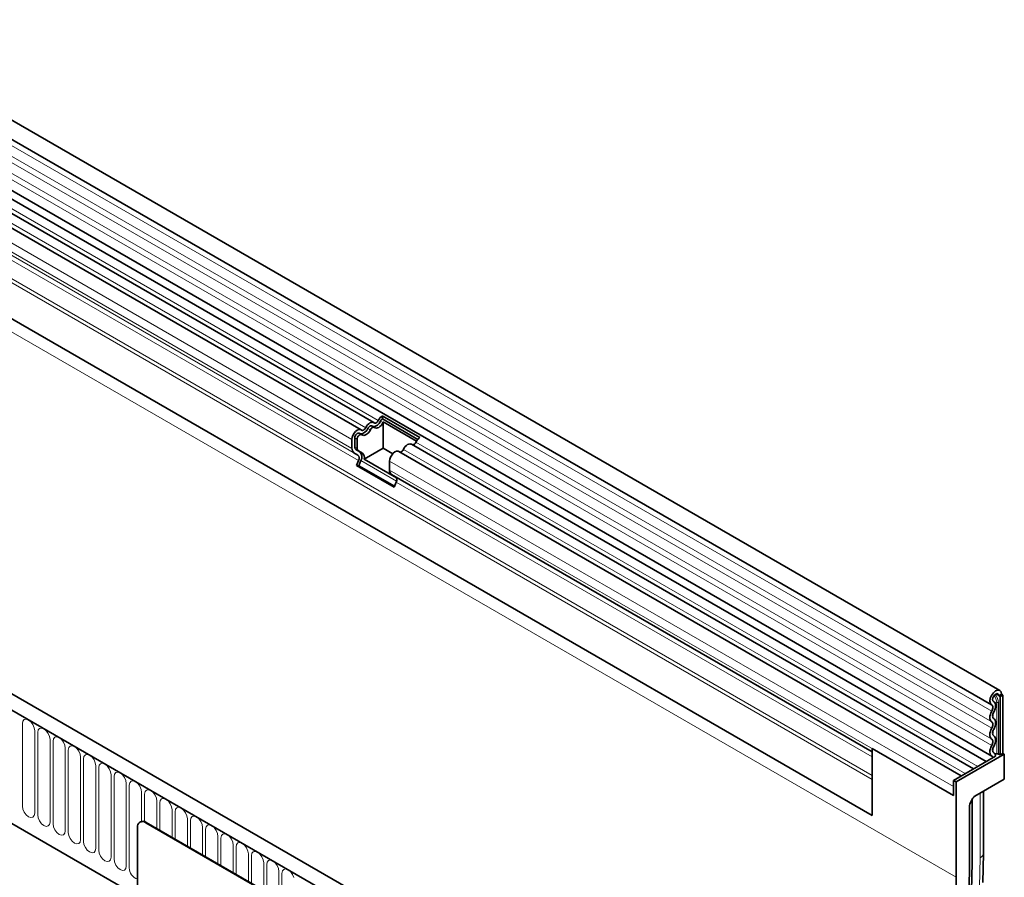
# Model space of a CAD drawing. Units: millimetres. Extents: x 5672 to 7665, y -13 to 3530.
# Drawn here: x 6366 to 6619, y 2228 to 2448 of the extents above; entities that cross this region are included whole.
import ezdxf

# ---------------------------------------------------------------- set-up
doc = ezdxf.new("R2010")
doc.units = ezdxf.units.MM
doc.header["$LTSCALE"] = 10
doc.layers.add('133330', color=7, linetype='Continuous')
doc.layers.add('TANGENT EDGES', color=4, linetype='Continuous')

# ---------------------------------------------------------------- blocks, each defined once
blk = doc.blocks.new('1030852-M_G_ISOMETRIC VIEW')
at = {"layer": '133330', "linetype": 'Continuous', "lineweight": 35}
for p, q in [((1555.9, -1381.31), (850.21, -973.92)), ((848.08, -977.6), (1553.78, -1384.99)), ((848.15, -990.82), (1553.84, -1398.21)), ((1552.39, -1399.57), (847.11, -992.41)), ((859.13, -1030.15), (1523.11, -1413.46)), ((1428.09, -1455.09), (722.4, -1047.71)), ((1425.88, -1458.01), (719.48, -1050.21)), ((741.05, -1091.79), (1334.17, -1434.19)), ((1394.92, -1312.39), (1051.06, -1113.88)), ((1391.69, -1314.26), (1047.83, -1115.75)), ((1397.1, -1310.67), (1406.79, -1316.26)), ((1397.1, -1310.67), (1397.14, -1311.46)), ((1392.75, -1313.91), (1392.86, -1313.72)), ((1392.86, -1313.72), (1393.08, -1313.34)), ((1393.08, -1313.34), (1393.34, -1313)), ((1393.34, -1313), (1393.63, -1312.71)), ((1393.41, -1313.91), (1393.52, -1313.72)), ((1393.52, -1313.72), (1393.65, -1313.56)), ((1393.63, -1312.71), (1393.94, -1312.49)), ((1393.65, -1313.56), (1393.79, -1313.41)), ((1393.79, -1313.41), (1393.94, -1313.31)), ((1393.94, -1312.49), (1394.25, -1312.35)), ((1393.94, -1313.31), (1394.09, -1313.24)), ((1394.09, -1313.24), (1394.24, -1313.22)), ((1394.24, -1313.22), (1394.37, -1313.23)), ((1394.25, -1312.35), (1394.54, -1312.3)), ((1394.28, -1313.92), (1394.43, -1313.78)), ((1394.37, -1313.23), (1394.42, -1313.26)), ((1395.06, -1313.63), (1394.42, -1313.26)), ((1394.43, -1313.78), (1394.58, -1313.68)), ((1394.54, -1312.3), (1394.81, -1312.34)), ((1394.58, -1313.68), (1394.73, -1313.61)), ((1394.73, -1313.61), (1394.87, -1313.58)), ((1394.81, -1312.34), (1395.03, -1312.47)), ((1394.87, -1313.58), (1395, -1313.6)), ((1395, -1313.6), (1395.11, -1313.66)), ((1395.03, -1312.47), (1395.13, -1312.53)), ((1395.11, -1313.66), (1395.33, -1313.79)), ((1395.13, -1312.53), (1395.26, -1312.55)), ((1395.26, -1312.55), (1395.41, -1312.52)), ((1395.33, -1313.79), (1395.59, -1313.83)), ((1395.41, -1312.52), (1395.56, -1312.46)), ((1395.56, -1312.46), (1395.71, -1312.35)), ((1395.59, -1313.83), (1395.89, -1313.78)), ((1395.71, -1312.35), (1395.85, -1312.21)), ((1395.85, -1312.21), (1395.98, -1312.04)), ((1395.89, -1313.78), (1396.19, -1313.64)), ((1395.98, -1312.04), (1396.09, -1311.85)), ((1396.19, -1313.64), (1396.5, -1313.42)), ((1396.5, -1313.42), (1396.8, -1313.13)), ((1396.8, -1313.13), (1397.06, -1312.79)), ((1397.06, -1312.79), (1397.28, -1312.41)), ((1397.14, -1311.46), (1406.26, -1316.73)), ((1397.38, -1312.23), (1405.93, -1317.16)), ((1397.38, -1319), (1397.38, -1312.23)), ((1389.32, -1316.76), (1389.39, -1316.24)), ((1389.39, -1316.24), (1389.58, -1315.69)), ((1389.58, -1315.69), (1389.88, -1315.16)), ((1389.88, -1315.16), (1390.25, -1314.71)), ((1390.03, -1316.35), (1390.06, -1316.09)), ((1390.03, -1318.62), (1390.03, -1316.35)), ((1390.06, -1316.09), (1390.16, -1315.82)), ((1390.16, -1315.82), (1390.3, -1315.57)), ((1390.25, -1314.71), (1390.67, -1314.38)), ((1390.3, -1315.57), (1390.49, -1315.35)), ((1390.49, -1315.35), (1390.69, -1315.18)), ((1390.67, -1314.38), (1391.09, -1314.2)), ((1390.69, -1315.18), (1390.9, -1315.1)), ((1390.7, -1316.46), (1390.79, -1316.19)), ((1390.79, -1316.19), (1390.94, -1315.93)), ((1390.9, -1315.1), (1391.09, -1315.09)), ((1390.94, -1315.93), (1391.12, -1315.71)), ((1391.09, -1314.2), (1391.48, -1314.18)), ((1391.09, -1315.09), (1391.19, -1315.13)), ((1391.12, -1315.71), (1391.33, -1315.55)), ((1391.83, -1315.49), (1391.19, -1315.13)), ((1391.33, -1315.55), (1391.54, -1315.46)), ((1391.48, -1314.18), (1391.79, -1314.33)), ((1391.54, -1315.46), (1391.72, -1315.45)), ((1391.72, -1315.45), (1391.88, -1315.53)), ((1391.79, -1314.33), (1391.9, -1314.4)), ((1391.88, -1315.53), (1392.1, -1315.66)), ((1391.9, -1314.4), (1392.03, -1314.41)), ((1392.03, -1314.41), (1392.18, -1314.39)), ((1392.1, -1315.66), (1392.36, -1315.69)), ((1392.18, -1314.39), (1392.33, -1314.32)), ((1392.33, -1314.32), (1392.48, -1314.22)), ((1392.36, -1315.69), (1392.65, -1315.64)), ((1392.48, -1314.22), (1392.62, -1314.07)), ((1392.62, -1314.07), (1392.75, -1313.91)), ((1392.65, -1315.64), (1392.96, -1315.51)), ((1392.96, -1315.51), (1393.27, -1315.29)), ((1393.27, -1315.29), (1393.56, -1315)), ((1393.56, -1315), (1393.83, -1314.66)), ((1393.83, -1314.66), (1394.05, -1314.28)), ((1394.05, -1314.28), (1394.15, -1314.09)), ((1394.15, -1314.09), (1394.28, -1313.92)), ((1389.32, -1319.03), (1389.32, -1316.76)), ((1390.67, -1316.72), (1390.7, -1316.46)), ((1390.67, -1318.99), (1390.67, -1316.72)), ((1402.55, -1319.31), (1402.77, -1318.93)), ((1402.77, -1318.93), (1403.03, -1318.59)), ((1403.03, -1318.59), (1403.32, -1318.3)), ((1403.32, -1318.3), (1403.63, -1318.08)), ((1403.63, -1318.08), (1403.94, -1317.95)), ((1403.94, -1317.95), (1404.23, -1317.89)), ((1404.23, -1317.89), (1404.49, -1317.93)), ((1404.49, -1317.93), (1404.61, -1317.99)), ((1549.16, -1401.43), (1404.61, -1317.99)), ((1390.85, -1320.76), (1389.84, -1320.18)), ((1391.35, -1319.89), (1390.34, -1319.31)), ((1391.99, -1320.26), (1390.98, -1319.68)), ((1397.38, -1319), (1392.47, -1321.83)), ((1399.84, -1320.41), (1397.38, -1319)), ((1399.08, -1321.83), (1399.27, -1321.28)), ((1399.27, -1321.28), (1399.56, -1320.75)), ((1399.56, -1320.75), (1399.94, -1320.3)), ((1399.94, -1320.3), (1400.36, -1319.97)), ((1400.36, -1319.97), (1400.78, -1319.79)), ((1400.78, -1319.79), (1401.17, -1319.77)), ((1401.17, -1319.77), (1401.38, -1319.85)), ((1545.93, -1403.3), (1401.38, -1319.85)), ((1390.51, -1323.45), (1391.02, -1322.14)), ((1390.51, -1323.45), (1400.2, -1329.05)), ((1391.12, -1323.51), (1390.51, -1323.45)), ((1391.12, -1323.51), (1391.63, -1322.19)), ((1391.12, -1323.51), (1400.29, -1328.8)), ((1400.77, -1326.63), (1392.47, -1321.83)), ((1399.01, -1322.35), (1399.08, -1321.83)), ((1399.01, -1324.62), (1399.01, -1322.35)), ((1523.11, -1397.11), (1399.53, -1325.77)), ((1400.54, -1326.35), (1399.53, -1325.77)), ((1400.2, -1329.05), (1400.71, -1327.73)), ((1553.76, -1382.57), (1554.25, -1381.9)), ((1554.25, -1381.9), (1554.82, -1381.43)), ((1554.53, -1382.49), (1554.83, -1382.24)), ((1554.82, -1381.43), (1555.4, -1381.22)), ((1554.83, -1382.24), (1555.14, -1382.13)), ((1555.14, -1382.13), (1555.4, -1382.18)), ((1555.4, -1381.22), (1555.9, -1381.31)), ((1555.4, -1382.18), (1555.57, -1382.37)), ((1555.9, -1381.31), (1556.23, -1381.68)), ((1556.23, -1381.68), (1556.34, -1382.28)), ((1553.34, -1384.05), (1553.44, -1383.32)), ((1553.46, -1384.64), (1553.34, -1384.05)), ((1553.44, -1383.32), (1553.76, -1382.57)), ((1553.8, -1385.01), (1553.46, -1384.64)), ((1554.04, -1383.63), (1554.1, -1383.24)), ((1554.11, -1383.94), (1554.04, -1383.63)), ((1554.1, -1383.24), (1554.27, -1382.84)), ((1554.29, -1384.13), (1554.11, -1383.94)), ((1554.32, -1384.15), (1554.25, -1384.11)), ((1554.27, -1382.84), (1554.53, -1382.49)), ((1554.51, -1384.3), (1554.29, -1384.13)), ((1554.68, -1384.55), (1554.51, -1384.3)), ((1554.78, -1384.86), (1554.68, -1384.55)), ((1555.57, -1382.37), (1555.63, -1382.69)), ((1556.34, -1382.28), (1555.63, -1382.69)), ((1555.99, -1382.9), (1555.63, -1382.69)), ((1555.99, -1382.9), (1556.7, -1382.49)), ((1555.99, -1382.9), (1555.99, -1397.9)), ((1556.7, -1382.49), (1556.34, -1382.28)), ((1556.34, -1382.28), (1556.7, -1382.49)), ((1556.7, -1382.49), (1556.7, -1397.49)), ((1553.46, -1387.49), (1553.62, -1387.06)), ((1553.62, -1387.06), (1553.83, -1386.64)), ((1553.93, -1385.11), (1553.8, -1385.01)), ((1553.83, -1386.64), (1553.95, -1386.39)), ((1554.03, -1385.25), (1553.93, -1385.11)), ((1553.95, -1386.39), (1554.04, -1386.14)), ((1554.09, -1385.43), (1554.03, -1385.25)), ((1554.04, -1386.14), (1554.1, -1385.88)), ((1554.11, -1385.65), (1554.09, -1385.43)), ((1554.1, -1385.88), (1554.11, -1385.65)), ((1554.12, -1387.42), (1554.21, -1387.17)), ((1554.21, -1387.17), (1554.33, -1386.93)), ((1554.33, -1386.93), (1554.54, -1386.5)), ((1554.54, -1386.5), (1554.7, -1386.06)), ((1554.7, -1386.06), (1554.79, -1385.63)), ((1554.82, -1385.22), (1554.78, -1384.86)), ((1554.79, -1385.63), (1554.82, -1385.22)), ((1553.34, -1388.31), (1553.37, -1387.91)), ((1553.37, -1388.67), (1553.34, -1388.31)), ((1553.37, -1387.91), (1553.46, -1387.49)), ((1553.46, -1388.99), (1553.37, -1388.67)), ((1553.62, -1389.24), (1553.46, -1388.99)), ((1553.83, -1389.41), (1553.62, -1389.24)), ((1553.95, -1389.52), (1553.83, -1389.41)), ((1554.04, -1389.66), (1553.95, -1389.52)), ((1554.04, -1387.9), (1554.06, -1387.67)), ((1554.06, -1388.12), (1554.04, -1387.9)), ((1554.1, -1389.85), (1554.04, -1389.66)), ((1554.06, -1387.67), (1554.12, -1387.42)), ((1554.12, -1388.3), (1554.06, -1388.12)), ((1554.21, -1388.45), (1554.12, -1388.3)), ((1554.33, -1388.55), (1554.21, -1388.45)), ((1554.54, -1388.73), (1554.33, -1388.55)), ((1554.69, -1388.98), (1554.54, -1388.73)), ((1554.79, -1389.29), (1554.69, -1388.98)), ((1554.82, -1389.65), (1554.79, -1389.29)), ((1554.79, -1390.05), (1554.82, -1389.65)), ((1553.34, -1392.7), (1553.37, -1392.31)), ((1553.37, -1392.31), (1553.46, -1391.88)), ((1553.46, -1391.88), (1553.62, -1391.46)), ((1553.62, -1391.46), (1553.83, -1391.04)), ((1553.83, -1391.04), (1553.95, -1390.79)), ((1553.95, -1390.79), (1554.04, -1390.54)), ((1554.04, -1390.54), (1554.1, -1390.29)), ((1554.04, -1392.3), (1554.06, -1392.06)), ((1554.06, -1392.51), (1554.04, -1392.3)), ((1554.06, -1392.06), (1554.12, -1391.81)), ((1554.11, -1390.06), (1554.1, -1389.85)), ((1554.1, -1390.29), (1554.11, -1390.06)), ((1554.12, -1391.81), (1554.21, -1391.56)), ((1554.21, -1391.56), (1554.33, -1391.32)), ((1554.33, -1391.32), (1554.54, -1390.9)), ((1554.54, -1390.9), (1554.69, -1390.47)), ((1554.69, -1390.47), (1554.79, -1390.05)), ((1553.37, -1393.07), (1553.34, -1392.7)), ((1553.46, -1393.38), (1553.37, -1393.07)), ((1553.62, -1393.63), (1553.46, -1393.38)), ((1553.83, -1393.81), (1553.62, -1393.63)), ((1553.95, -1393.91), (1553.83, -1393.81)), ((1554.04, -1394.06), (1553.95, -1393.91)), ((1554.1, -1394.24), (1554.04, -1394.06)), ((1554.04, -1394.93), (1554.1, -1394.69)), ((1554.12, -1392.69), (1554.06, -1392.51)), ((1554.11, -1394.45), (1554.1, -1394.24)), ((1554.1, -1394.69), (1554.11, -1394.45)), ((1554.21, -1392.84), (1554.12, -1392.69)), ((1554.33, -1392.94), (1554.21, -1392.84)), ((1554.54, -1393.12), (1554.33, -1392.94)), ((1554.69, -1393.37), (1554.54, -1393.12)), ((1554.54, -1395.29), (1554.69, -1394.87)), ((1554.79, -1393.68), (1554.69, -1393.37)), ((1554.69, -1394.87), (1554.79, -1394.44)), ((1554.82, -1394.04), (1554.79, -1393.68)), ((1554.79, -1394.44), (1554.82, -1394.04)), ((1523.11, -1396.26), (1523.11, -1413.46)), ((1543.97, -1408.3), (1523.11, -1396.26)), ((1553.34, -1397.15), (1553.36, -1396.74)), ((1553.38, -1397.52), (1553.34, -1397.15)), ((1553.36, -1396.74), (1553.46, -1396.31)), ((1553.46, -1396.31), (1553.61, -1395.86)), ((1553.61, -1395.86), (1553.83, -1395.43)), ((1553.83, -1395.43), (1553.95, -1395.19)), ((1553.95, -1395.19), (1554.04, -1394.93)), ((1554.04, -1396.72), (1554.06, -1396.48)), ((1554.07, -1396.94), (1554.04, -1396.72)), ((1554.06, -1396.48), (1554.11, -1396.23)), ((1554.13, -1397.12), (1554.07, -1396.94)), ((1554.11, -1396.23), (1554.21, -1395.97)), ((1554.24, -1397.26), (1554.13, -1397.12)), ((1554.21, -1395.97), (1554.33, -1395.71)), ((1554.37, -1397.36), (1554.24, -1397.26)), ((1554.42, -1397.38), (1554.29, -1397.31)), ((1554.33, -1395.71), (1554.54, -1395.29)), ((1554.7, -1397.7), (1554.37, -1397.36)), ((1554.82, -1398.17), (1543.97, -1404.43)), ((1557.05, -1397.7), (1544.67, -1404.84)), ((1553.49, -1397.83), (1553.38, -1397.52)), ((1553.66, -1398.07), (1553.49, -1397.83)), ((1553.89, -1398.23), (1553.66, -1398.07)), ((1554.06, -1398.4), (1553.89, -1398.23)), ((1554.11, -1398.58), (1554.06, -1398.4)), ((1554.82, -1398.17), (1554.7, -1397.7)), ((1555.6, -1397.68), (1555.99, -1397.9)), ((1556.7, -1397.49), (1555.99, -1397.9)), ((1557.05, -1397.7), (1556.7, -1397.49)), ((1557.05, -1404.15), (1557.05, -1397.7)), ((1523.11, -1413.46), (1523.11, -1404.18)), ((1543.97, -1404.43), (1543.97, -1408.3)), ((1543.97, -1404.43), (1544.67, -1404.84)), ((1544.67, -1429.34), (1544.67, -1404.84)), ((1557.05, -1404.15), (1549.47, -1408.52)), ((1543.97, -1408.3), (1543.97, -1406.03)), ((1551.7, -1423.06), (1551.7, -1407.23)), ((1548.32, -1410.17), (1548.97, -1409.05)), ((1548.78, -1425.54), (1548.78, -1409.39)), ((1548.12, -1410.87), (1548.12, -1427.35)), ((1334.93, -1415.1), (1334.79, -1415.18)), ((1334.17, -1416.55), (1334.17, -1450.03)), ((1401.34, -1452.88), (1336.29, -1415.33)), ((1401.49, -1452.8), (1336.43, -1415.25)), ((1551.57, -1430.71), (1551.7, -1423.22)), ((1551.7, -1423.06), (1551.7, -1423.22)), ((1548.12, -1427.35), (1547.97, -1435.13)), ((1548.65, -1432.87), (1548.78, -1425.54)), ((1548.65, -1432.87), (1548.78, -1425.54)), ((1544.55, -1436.05), (1544.67, -1429.34))]:
    blk.add_line(p, q, dxfattribs=at)
for centre, radius, start, end in [((1398.79, -1313.13), 2.98, 124.367, 154.6365), ((1394.68, -1311.35), 2.09, 271.173, 340.4519), ((1397.96, -1312.67), 1.46, 124.367, 154.6365), ((1398.77, -1313.15), 1.66, 146.4226, 153.7033), ((1391.45, -1313.21), 2.09, 271.173, 340.4519), ((1408.47, -1318.72), 2.98, 124.367, 154.6365), ((1390.78, -1318.7), 0.755, 174.3796, 234.302), ((1404.79, -1317.09), 1.05, 274.2512, 339.9341), ((1390.58, -1319.15), 1.26, 174.3796, 234.302), ((1391.42, -1319.06), 0.755, 174.3796, 234.302), ((1390.06, -1321.56), 1.12, 328.7012, 45.2148), ((1390.03, -1321.22), 1.87, 328.7012, 45.2148), ((1391.06, -1321.41), 1.48, 343.1465, 50.9202), ((1401.56, -1318.95), 1.05, 274.2512, 339.9341), ((1400.26, -1324.75), 1.26, 174.3796, 234.302), ((1399.75, -1327.15), 1.12, 328.7012, 45.2148), ((1554.73, -1395.07), 2.56, 268.5116, 278.7048), ((1555.25, -1398.36), 0.768, 62.6428, 99.7711), ((1335.46, -1416.35), 1.31, 50.7967, 189.214), ((1335.55, -1416.47), 1.51, 54.3824, 114.3071)]:
    blk.add_arc(centre, radius, start, end, dxfattribs=at)
for centre, start_param, end_param in [((1549.47, -1409.34), 0.785659, 1.571058), ((1548.82, -1410.46), 1.571058, 2.35577)]:
    blk.add_ellipse(centre, major_axis=(0.5, 0.866), ratio=0.577777, start_param=start_param, end_param=end_param, dxfattribs=at)
at = {"layer": 'TANGENT EDGES', "linetype": 'Continuous', "lineweight": 18}
for p, q in [((1553.83, -1386.64), (848.13, -979.26)), ((1553.83, -1389.41), (848.13, -982.03)), ((1553.83, -1391.04), (848.13, -983.65)), ((1553.83, -1393.81), (848.13, -986.42)), ((1553.83, -1395.43), (848.13, -988.04)), ((1523.11, -1403.15), (859.32, -1019.95)), ((837.57, -1021.13), (1544.67, -1429.34)), ((1523.11, -1404.18), (859.13, -1020.88)), ((1523.11, -1413.46), (859.13, -1030.15)), ((719.83, -1050.41), (1425.53, -1457.8)), ((741.05, -1091.79), (1334.17, -1434.19)), ((1396.09, -1311.85), (1052.22, -1113.34)), ((1392.86, -1313.72), (1048.99, -1115.21)), ((1389.32, -1316.76), (1045.46, -1118.25)), ((1389.32, -1319.03), (1045.46, -1120.52)), ((1389.84, -1320.18), (1045.98, -1121.67)), ((1390.85, -1320.76), (1046.99, -1122.25)), ((1391.02, -1322.14), (1047.15, -1123.63)), ((1396.64, -1312.04), (1397.28, -1312.41)), ((1390.03, -1316.35), (1390.67, -1316.72)), ((1393.41, -1313.91), (1394.05, -1314.28)), ((1390.03, -1318.62), (1390.67, -1318.99)), ((1550.21, -1400.83), (1405.78, -1317.45)), ((1390.34, -1319.31), (1390.98, -1319.68)), ((1391.35, -1319.89), (1391.99, -1320.26)), ((1546.98, -1402.69), (1402.55, -1319.31)), ((1391.63, -1322.19), (1400.79, -1327.48)), ((1543.97, -1406.03), (1399.01, -1322.35)), ((1543.97, -1408.3), (1399.01, -1324.62)), ((1523.11, -1397.11), (1400.54, -1326.35)), ((1523.11, -1398.39), (1400.71, -1327.73)), ((1555.63, -1382.69), (1554.84, -1382.23)), ((1554.29, -1384.13), (1554.26, -1384.12)), ((1555.12, -1384.44), (1555.12, -1397.6)), ((1555.6, -1397.68), (1555.6, -1384.51)), ((1304.73, -1389.21), (1304.61, -1389.83)), ((1304.61, -1389.83), (1304.61, -1411.06)), ((1305.07, -1388.81), (1304.73, -1389.21)), ((1305.58, -1388.71), (1305.07, -1388.81)), ((1306.19, -1388.92), (1305.58, -1388.71)), ((1306.79, -1389.41), (1306.19, -1388.92)), ((1307.3, -1390.1), (1306.79, -1389.41)), ((1307.64, -1390.89), (1307.3, -1390.1)), ((1307.76, -1391.66), (1307.64, -1390.89)), ((1307.76, -1412.89), (1307.76, -1391.66)), ((1308.65, -1391.47), (1308.53, -1392.1)), ((1308.53, -1392.1), (1308.53, -1413.33)), ((1308.99, -1391.08), (1308.65, -1391.47)), ((1309.51, -1390.98), (1308.99, -1391.08)), ((1310.11, -1391.19), (1309.51, -1390.98)), ((1310.71, -1391.68), (1310.11, -1391.19)), ((1311.23, -1392.37), (1310.71, -1391.68)), ((1311.57, -1393.15), (1311.23, -1392.37)), ((1311.69, -1393.92), (1311.57, -1393.15)), ((1311.69, -1415.15), (1311.69, -1393.92)), ((1312.58, -1393.74), (1312.46, -1394.36)), ((1312.46, -1394.36), (1312.46, -1415.59)), ((1312.92, -1393.34), (1312.58, -1393.74)), ((1313.43, -1393.24), (1312.92, -1393.34)), ((1314.03, -1393.45), (1313.43, -1393.24)), ((1314.64, -1393.94), (1314.03, -1393.45)), ((1315.15, -1394.63), (1314.64, -1393.94)), ((1315.49, -1395.42), (1315.15, -1394.63)), ((1315.61, -1396.19), (1315.49, -1395.42)), ((1315.61, -1417.42), (1315.61, -1396.19)), ((1316.5, -1396), (1316.38, -1396.63)), ((1316.38, -1396.63), (1316.38, -1417.86)), ((1316.84, -1395.61), (1316.5, -1396)), ((1317.35, -1395.51), (1316.84, -1395.61)), ((1317.96, -1395.72), (1317.35, -1395.51)), ((1318.56, -1396.21), (1317.96, -1395.72)), ((1319.07, -1396.9), (1318.56, -1396.21)), ((1319.42, -1397.69), (1319.07, -1396.9)), ((1554.37, -1397.36), (1554.31, -1397.32)), ((1319.54, -1398.45), (1319.42, -1397.69)), ((1319.54, -1419.68), (1319.54, -1398.45)), ((1320.42, -1398.27), (1320.3, -1398.9)), ((1320.3, -1398.9), (1320.3, -1420.13)), ((1320.77, -1397.87), (1320.42, -1398.27)), ((1321.28, -1397.77), (1320.77, -1397.87)), ((1321.88, -1397.98), (1321.28, -1397.77)), ((1322.49, -1398.47), (1321.88, -1397.98)), ((1323, -1399.16), (1322.49, -1398.47)), ((1323.34, -1399.95), (1323, -1399.16)), ((1323.46, -1400.72), (1323.34, -1399.95)), ((1323.46, -1421.95), (1323.46, -1400.72)), ((1324.35, -1400.53), (1324.23, -1401.16)), ((1324.23, -1401.16), (1324.23, -1422.39)), ((1324.69, -1400.14), (1324.35, -1400.53)), ((1325.2, -1400.04), (1324.69, -1400.14)), ((1325.81, -1400.25), (1325.2, -1400.04)), ((1326.41, -1400.74), (1325.81, -1400.25)), ((1326.92, -1401.43), (1326.41, -1400.74)), ((1327.27, -1402.22), (1326.92, -1401.43)), ((1327.39, -1402.98), (1327.27, -1402.22)), ((1328.62, -1402.4), (1328.27, -1402.8)), ((1329.13, -1402.31), (1328.62, -1402.4)), ((1329.73, -1402.52), (1329.13, -1402.31)), ((1327.39, -1424.21), (1327.39, -1402.98)), ((1328.27, -1402.8), (1328.15, -1403.43)), ((1328.15, -1403.43), (1328.15, -1424.66)), ((1330.34, -1403), (1329.73, -1402.52)), ((1330.85, -1403.69), (1330.34, -1403)), ((1331.19, -1404.48), (1330.85, -1403.69)), ((1331.31, -1405.25), (1331.19, -1404.48)), ((1332.54, -1404.67), (1332.2, -1405.06)), ((1333.05, -1404.57), (1332.54, -1404.67)), ((1333.66, -1404.78), (1333.05, -1404.57)), ((1334.26, -1405.27), (1333.66, -1404.78)), ((1331.31, -1426.48), (1331.31, -1405.25)), ((1332.2, -1405.06), (1332.08, -1405.69)), ((1332.08, -1405.69), (1332.08, -1426.92)), ((1334.77, -1405.96), (1334.26, -1405.27)), ((1335.11, -1406.75), (1334.77, -1405.96)), ((1335.23, -1407.51), (1335.11, -1406.75)), ((1335.23, -1414.98), (1335.23, -1407.51)), ((1336.12, -1407.33), (1336, -1407.96)), ((1336.46, -1406.94), (1336.12, -1407.33)), ((1336.98, -1406.84), (1336.46, -1406.94)), ((1337.58, -1407.05), (1336.98, -1406.84)), ((1338.18, -1407.53), (1337.58, -1407.05)), ((1338.7, -1408.22), (1338.18, -1407.53)), ((1551.7, -1423.22), (1551.7, -1407.24)), ((1336, -1407.96), (1336, -1415.05)), ((1339.04, -1409.01), (1338.7, -1408.22)), ((1339.16, -1409.78), (1339.04, -1409.01)), ((1339.16, -1416.82), (1339.16, -1409.78)), ((1340.05, -1409.6), (1339.93, -1410.22)), ((1340.39, -1409.2), (1340.05, -1409.6)), ((1340.9, -1409.1), (1340.39, -1409.2)), ((1341.51, -1409.31), (1340.9, -1409.1)), ((1342.11, -1409.8), (1341.51, -1409.31)), ((1342.62, -1410.49), (1342.11, -1409.8)), ((1550.82, -1424.36), (1550.82, -1407.74)), ((1304.61, -1411.06), (1304.73, -1411.83)), ((1304.73, -1411.83), (1305.07, -1412.62)), ((1305.07, -1412.62), (1305.58, -1413.31)), ((1339.93, -1410.22), (1339.93, -1417.27)), ((1342.96, -1411.28), (1342.62, -1410.49)), ((1343.08, -1412.05), (1342.96, -1411.28)), ((1343.08, -1419.09), (1343.08, -1412.05)), ((1343.97, -1411.86), (1343.85, -1412.49)), ((1343.85, -1412.49), (1343.85, -1419.53)), ((1344.31, -1411.47), (1343.97, -1411.86)), ((1344.83, -1411.37), (1344.31, -1411.47)), ((1345.43, -1411.58), (1344.83, -1411.37)), ((1346.03, -1412.06), (1345.43, -1411.58)), ((1346.55, -1412.76), (1346.03, -1412.06)), ((1305.58, -1413.31), (1306.19, -1413.8)), ((1306.19, -1413.8), (1306.79, -1414.01)), ((1306.79, -1414.01), (1307.3, -1413.91)), ((1307.3, -1413.91), (1307.64, -1413.51)), ((1307.64, -1413.51), (1307.76, -1412.89)), ((1308.53, -1413.33), (1308.65, -1414.1)), ((1308.65, -1414.1), (1308.99, -1414.88)), ((1308.99, -1414.88), (1309.51, -1415.58)), ((1311.57, -1415.78), (1311.69, -1415.15)), ((1346.89, -1413.54), (1346.55, -1412.76)), ((1347.01, -1414.31), (1346.89, -1413.54)), ((1347.01, -1421.35), (1347.01, -1414.31)), ((1347.9, -1414.13), (1347.78, -1414.75)), ((1347.78, -1414.75), (1347.78, -1421.8)), ((1348.24, -1413.73), (1347.9, -1414.13)), ((1348.75, -1413.63), (1348.24, -1413.73)), ((1349.35, -1413.84), (1348.75, -1413.63)), ((1349.96, -1414.33), (1349.35, -1413.84)), ((1350.47, -1415.02), (1349.96, -1414.33)), ((1350.81, -1415.81), (1350.47, -1415.02)), ((1309.51, -1415.58), (1310.11, -1416.06)), ((1310.11, -1416.06), (1310.71, -1416.27)), ((1310.71, -1416.27), (1311.23, -1416.17)), ((1311.23, -1416.17), (1311.57, -1415.78)), ((1312.46, -1415.59), (1312.58, -1416.36)), ((1312.58, -1416.36), (1312.92, -1417.15)), ((1312.92, -1417.15), (1313.43, -1417.84)), ((1315.49, -1418.05), (1315.61, -1417.42)), ((1336.43, -1415.25), (1336.29, -1415.33)), ((1350.93, -1416.58), (1350.81, -1415.81)), ((1350.93, -1423.62), (1350.93, -1416.58)), ((1351.82, -1416.39), (1351.7, -1417.02)), ((1351.7, -1417.02), (1351.7, -1424.06)), ((1352.16, -1416), (1351.82, -1416.39)), ((1352.67, -1415.9), (1352.16, -1416)), ((1353.28, -1416.11), (1352.67, -1415.9)), ((1353.88, -1416.6), (1353.28, -1416.11)), ((1354.39, -1417.29), (1353.88, -1416.6)), ((1354.74, -1418.08), (1354.39, -1417.29)), ((1313.43, -1417.84), (1314.03, -1418.33)), ((1314.03, -1418.33), (1314.64, -1418.54)), ((1314.64, -1418.54), (1315.15, -1418.44)), ((1315.15, -1418.44), (1315.49, -1418.05)), ((1316.38, -1417.86), (1316.5, -1418.63)), ((1316.5, -1418.63), (1316.84, -1419.42)), ((1316.84, -1419.42), (1317.35, -1420.11)), ((1317.35, -1420.11), (1317.96, -1420.59)), ((1319.42, -1420.31), (1319.54, -1419.68)), ((1320.3, -1420.13), (1320.42, -1420.89)), ((1354.86, -1418.84), (1354.74, -1418.08)), ((1354.86, -1425.88), (1354.86, -1418.84)), ((1355.74, -1418.66), (1355.62, -1419.29)), ((1355.62, -1419.29), (1355.62, -1426.33)), ((1356.09, -1418.26), (1355.74, -1418.66)), ((1356.6, -1418.16), (1356.09, -1418.26)), ((1357.2, -1418.37), (1356.6, -1418.16)), ((1357.81, -1418.86), (1357.2, -1418.37)), ((1358.32, -1419.55), (1357.81, -1418.86)), ((1358.66, -1420.34), (1358.32, -1419.55)), ((1317.96, -1420.59), (1318.56, -1420.8)), ((1318.56, -1420.8), (1319.07, -1420.7)), ((1319.07, -1420.7), (1319.42, -1420.31)), ((1320.42, -1420.89), (1320.77, -1421.68)), ((1320.77, -1421.68), (1321.28, -1422.37)), ((1321.28, -1422.37), (1321.88, -1422.86)), ((1323, -1422.97), (1323.34, -1422.58)), ((1323.34, -1422.58), (1323.46, -1421.95)), ((1324.23, -1422.39), (1324.35, -1423.16)), ((1358.78, -1421.11), (1358.66, -1420.34)), ((1358.78, -1428.15), (1358.78, -1421.11)), ((1359.67, -1420.92), (1359.55, -1421.55)), ((1359.55, -1421.55), (1359.55, -1428.59)), ((1360.01, -1420.53), (1359.67, -1420.92)), ((1360.52, -1420.43), (1360.01, -1420.53)), ((1361.13, -1420.64), (1360.52, -1420.43)), ((1361.73, -1421.13), (1361.13, -1420.64)), ((1362.24, -1421.82), (1361.73, -1421.13)), ((1362.59, -1422.61), (1362.24, -1421.82)), ((1362.71, -1423.37), (1362.59, -1422.61)), ((1364.45, -1422.7), (1363.94, -1422.79)), ((1365.05, -1422.91), (1364.45, -1422.7)), ((1321.88, -1422.86), (1322.49, -1423.07)), ((1322.49, -1423.07), (1323, -1422.97)), ((1324.35, -1423.16), (1324.69, -1423.95)), ((1324.69, -1423.95), (1325.2, -1424.64)), ((1325.2, -1424.64), (1325.81, -1425.12)), ((1325.81, -1425.12), (1326.41, -1425.33)), ((1326.41, -1425.33), (1326.92, -1425.24)), ((1326.92, -1425.24), (1327.27, -1424.84)), ((1327.27, -1424.84), (1327.39, -1424.21)), ((1328.15, -1424.66), (1328.27, -1425.42)), ((1362.71, -1430.42), (1362.71, -1423.37)), ((1363.59, -1423.19), (1363.47, -1423.82)), ((1363.47, -1423.82), (1363.47, -1430.86)), ((1363.94, -1422.79), (1363.59, -1423.19)), ((1365.66, -1423.39), (1365.05, -1422.91)), ((1366.17, -1424.08), (1365.66, -1423.39)), ((1366.51, -1424.87), (1366.17, -1424.08)), ((1366.63, -1425.64), (1366.51, -1424.87)), ((1367.86, -1425.06), (1367.52, -1425.45)), ((1368.37, -1424.96), (1367.86, -1425.06)), ((1368.98, -1425.17), (1368.37, -1424.96)), ((1369.58, -1425.66), (1368.98, -1425.17)), ((1550.69, -1431.78), (1550.82, -1424.36)), ((1328.27, -1425.42), (1328.62, -1426.21)), ((1328.62, -1426.21), (1329.13, -1426.9)), ((1329.13, -1426.9), (1329.73, -1427.39)), ((1329.73, -1427.39), (1330.34, -1427.6)), ((1330.34, -1427.6), (1330.85, -1427.5)), ((1330.85, -1427.5), (1331.19, -1427.11)), ((1331.19, -1427.11), (1331.31, -1426.48)), ((1366.63, -1432.68), (1366.63, -1425.64)), ((1367.52, -1425.45), (1367.4, -1426.08)), ((1367.4, -1426.08), (1367.4, -1433.12)), ((1370.09, -1426.35), (1369.58, -1425.66)), ((1370.43, -1427.14), (1370.09, -1426.35)), ((1370.55, -1427.9), (1370.43, -1427.14)), ((1371.44, -1427.72), (1371.32, -1428.35)), ((1371.78, -1427.33), (1371.44, -1427.72)), ((1372.3, -1427.23), (1371.78, -1427.33)), ((1372.9, -1427.44), (1372.3, -1427.23)), ((1373.5, -1427.92), (1372.9, -1427.44)), ((1370.55, -1434.95), (1370.55, -1427.9)), ((1371.32, -1428.35), (1371.32, -1435.39)), ((1374.02, -1428.61), (1373.5, -1427.92)), ((1374.36, -1429.4), (1374.02, -1428.61))]:
    blk.add_line(p, q, dxfattribs=at)
for centre, radius, start, end in [((1552.32, -1384.58), 2.81, 2.905, 42.8009), ((1554.73, -1381.9), 2.57, 267.7609, 278.7024), ((1552.12, -1384.69), 3.48, 2.9024, 42.5239), ((1555.25, -1385.19), 0.768, 62.6428, 99.7711), ((1550.16, -1422.95), 1.56, 295.0865, 349.7816), ((1335.16, -1426.93), 3.09, 179.8231, 251.1877)]:
    blk.add_arc(centre, radius, start, end, dxfattribs=at)

msp = doc.modelspace()

# ---------------------------------------------------------------- block references
at = {"layer": '133330', "linetype": 'Continuous'}
msp.add_blockref('1030852-M_G_ISOMETRIC VIEW', (5062.3, 3657.23), dxfattribs=at)

doc.saveas('drawing.dxf')
